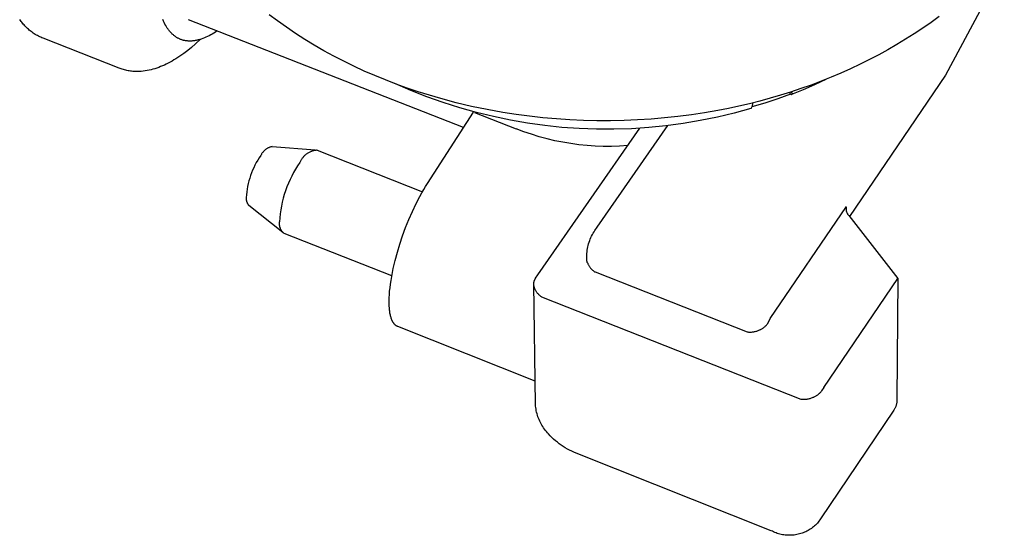
# Model space of a CAD drawing. Units: millimetres. Extents: x -497 to 592, y -395 to 387.
# Drawn here: x -360 to -290, y -395 to -358 of the extents above; entities that cross this region are included whole.
import ezdxf

# ---------------------------------------------------------------- set-up
doc = ezdxf.new("R2010")
doc.units = ezdxf.units.MM
doc.header["$MEASUREMENT"] = 0
doc.layers.add('Default', color=7, linetype='Continuous', true_color=0x000000)
doc.layers.add('Make2D$visible$lines', color=7, linetype='Continuous', true_color=0x000000)

msp = doc.modelspace()

# ---------------------------------------------------------------- linework, layer by layer
at = {"layer": 'Default', "color": 7, "true_color": 0xffffff}
for p, q in [((-318.801, -375.956), (-308.033, -380.201)), ((-304.205, -384.991), (-322.563, -377.739))]:
    msp.add_line(p, q, dxfattribs=at)
at = {"layer": 'Make2D$visible$lines', "color": 7, "true_color": 0xffffff}
for p, q in [((-289.822, -354.211), (-293.982, -362.004)), ((-359.488, -358.126), (-359.538, -358.058)), ((-359.438, -358.193), (-359.488, -358.126)), ((-359.387, -358.258), (-359.438, -358.193)), ((-359.334, -358.322), (-359.387, -358.258)), ((-359.28, -358.386), (-359.334, -358.322)), ((-349.352, -358.178), (-349.399, -358.07)), ((-349.303, -358.283), (-349.352, -358.178)), ((-349.252, -358.385), (-349.303, -358.283)), ((-328.104, -365.721), (-347.593, -358.072)), ((-341.289, -358.157), (-341.867, -357.725)), ((-340.657, -358.607), (-341.289, -358.157)), ((-295.001, -358.262), (-295.591, -358.674)), ((-294.423, -357.839), (-295.001, -358.262)), ((-359.225, -358.448), (-359.28, -358.386)), ((-359.169, -358.508), (-359.225, -358.448)), ((-359.112, -358.568), (-359.169, -358.508)), ((-359.053, -358.626), (-359.112, -358.568)), ((-358.989, -358.687), (-359.053, -358.626)), ((-358.923, -358.747), (-358.989, -358.687)), ((-358.856, -358.805), (-358.923, -358.747)), ((-358.788, -358.861), (-358.856, -358.805)), ((-358.719, -358.915), (-358.788, -358.861)), ((-358.649, -358.968), (-358.719, -358.915)), ((-358.577, -359.019), (-358.649, -358.968)), ((-358.505, -359.068), (-358.577, -359.019)), ((-349.199, -358.483), (-349.252, -358.385)), ((-349.143, -358.577), (-349.199, -358.483)), ((-349.115, -358.623), (-349.143, -358.577)), ((-349.086, -358.668), (-349.115, -358.623)), ((-349.056, -358.711), (-349.086, -358.668)), ((-349.026, -358.754), (-349.056, -358.711)), ((-348.995, -358.796), (-349.026, -358.754)), ((-348.964, -358.837), (-348.995, -358.796)), ((-348.932, -358.877), (-348.964, -358.837)), ((-348.9, -358.915), (-348.932, -358.877)), ((-348.867, -358.953), (-348.9, -358.915)), ((-348.834, -358.99), (-348.867, -358.953)), ((-348.8, -359.026), (-348.834, -358.99)), ((-348.766, -359.061), (-348.8, -359.026)), ((-345.783, -359.022), (-345.899, -359.091)), ((-345.667, -358.95), (-345.783, -359.022)), ((-345.551, -358.874), (-345.667, -358.95)), ((-340.012, -359.043), (-340.657, -358.607)), ((-295.591, -358.674), (-296.193, -359.075)), ((-358.431, -359.115), (-358.505, -359.068)), ((-358.355, -359.161), (-358.431, -359.115)), ((-358.279, -359.204), (-358.355, -359.161)), ((-358.202, -359.246), (-358.279, -359.204)), ((-358.123, -359.285), (-358.202, -359.246)), ((-358.043, -359.323), (-358.123, -359.285)), ((-357.962, -359.358), (-358.043, -359.323)), ((-357.88, -359.392), (-357.962, -359.358)), ((-352.506, -361.509), (-357.88, -359.392)), ((-348.731, -359.094), (-348.766, -359.061)), ((-348.695, -359.127), (-348.731, -359.094)), ((-348.659, -359.158), (-348.695, -359.127)), ((-348.623, -359.189), (-348.659, -359.158)), ((-348.586, -359.218), (-348.623, -359.189)), ((-348.548, -359.247), (-348.586, -359.218)), ((-348.51, -359.274), (-348.548, -359.247)), ((-348.472, -359.3), (-348.51, -359.274)), ((-348.433, -359.325), (-348.472, -359.3)), ((-348.393, -359.349), (-348.433, -359.325)), ((-348.353, -359.372), (-348.393, -359.349)), ((-348.313, -359.394), (-348.353, -359.372)), ((-348.272, -359.414), (-348.313, -359.394)), ((-348.231, -359.434), (-348.272, -359.414)), ((-348.189, -359.452), (-348.231, -359.434)), ((-348.146, -359.469), (-348.189, -359.452)), ((-348.104, -359.485), (-348.146, -359.469)), ((-348.06, -359.5), (-348.104, -359.485)), ((-348.016, -359.514), (-348.06, -359.5)), ((-347.972, -359.527), (-348.016, -359.514)), ((-347.928, -359.538), (-347.972, -359.527)), ((-347.882, -359.548), (-347.928, -359.538)), ((-347.837, -359.558), (-347.882, -359.548)), ((-347.791, -359.566), (-347.837, -359.558)), ((-347.745, -359.572), (-347.791, -359.566)), ((-347.698, -359.578), (-347.745, -359.572)), ((-347.651, -359.583), (-347.698, -359.578)), ((-347.603, -359.586), (-347.651, -359.583)), ((-347.555, -359.588), (-347.603, -359.586)), ((-347.506, -359.589), (-347.555, -359.588)), ((-347.457, -359.589), (-347.506, -359.589)), ((-347.408, -359.588), (-347.457, -359.589)), ((-347.359, -359.586), (-347.408, -359.588)), ((-347.309, -359.582), (-347.359, -359.586)), ((-347.258, -359.577), (-347.309, -359.582)), ((-347.208, -359.571), (-347.258, -359.577)), ((-347.156, -359.564), (-347.208, -359.571)), ((-347.105, -359.556), (-347.156, -359.564)), ((-347.053, -359.547), (-347.105, -359.556)), ((-346.725, -359.463), (-347.089, -359.796)), ((-347.001, -359.536), (-347.053, -359.547)), ((-346.949, -359.524), (-347.001, -359.536)), ((-346.896, -359.512), (-346.949, -359.524)), ((-346.843, -359.498), (-346.896, -359.512)), ((-346.789, -359.483), (-346.843, -359.498)), ((-346.736, -359.466), (-346.789, -359.483)), ((-346.682, -359.449), (-346.736, -359.466)), ((-346.573, -359.411), (-346.682, -359.449)), ((-346.463, -359.368), (-346.573, -359.411)), ((-346.352, -359.321), (-346.463, -359.368)), ((-346.24, -359.27), (-346.352, -359.321)), ((-346.127, -359.215), (-346.24, -359.27)), ((-346.013, -359.155), (-346.127, -359.215)), ((-345.899, -359.091), (-346.013, -359.155)), ((-339.353, -359.466), (-340.012, -359.043)), ((-338.681, -359.876), (-339.353, -359.466)), ((-296.807, -359.465), (-297.432, -359.842)), ((-296.193, -359.075), (-296.807, -359.465)), ((-347.642, -360.256), (-347.918, -360.466)), ((-347.365, -360.033), (-347.642, -360.256)), ((-347.089, -359.796), (-347.365, -360.033)), ((-337.996, -360.271), (-338.681, -359.876)), ((-337.298, -360.652), (-337.996, -360.271)), ((-298.067, -360.209), (-298.713, -360.563)), ((-297.432, -359.842), (-298.067, -360.209)), ((-348.891, -361.086), (-349.031, -361.159)), ((-348.752, -361.008), (-348.891, -361.086)), ((-348.612, -360.927), (-348.752, -361.008)), ((-348.473, -360.842), (-348.612, -360.927)), ((-348.334, -360.754), (-348.473, -360.842)), ((-348.195, -360.661), (-348.334, -360.754)), ((-348.057, -360.565), (-348.195, -360.661)), ((-347.918, -360.466), (-348.057, -360.565)), ((-336.589, -361.02), (-337.298, -360.652)), ((-335.868, -361.373), (-336.589, -361.02)), ((-299.37, -360.906), (-300.036, -361.236)), ((-298.713, -360.563), (-299.37, -360.906)), ((-352.428, -361.538), (-352.506, -361.509)), ((-352.35, -361.566), (-352.428, -361.538)), ((-352.271, -361.591), (-352.35, -361.566)), ((-352.191, -361.615), (-352.271, -361.591)), ((-352.11, -361.637), (-352.191, -361.615)), ((-352.029, -361.656), (-352.11, -361.637)), ((-351.948, -361.674), (-352.029, -361.656)), ((-351.866, -361.69), (-351.948, -361.674)), ((-351.783, -361.704), (-351.866, -361.69)), ((-351.701, -361.716), (-351.783, -361.704)), ((-351.618, -361.726), (-351.701, -361.716)), ((-351.535, -361.734), (-351.618, -361.726)), ((-351.452, -361.74), (-351.535, -361.734)), ((-351.369, -361.744), (-351.452, -361.74)), ((-351.286, -361.746), (-351.369, -361.744)), ((-351.203, -361.746), (-351.286, -361.746)), ((-351.134, -361.745), (-351.203, -361.746)), ((-351.065, -361.742), (-351.134, -361.745)), ((-350.996, -361.739), (-351.065, -361.742)), ((-350.927, -361.734), (-350.996, -361.739)), ((-350.789, -361.72), (-350.927, -361.734)), ((-350.651, -361.702), (-350.789, -361.72)), ((-350.514, -361.679), (-350.651, -361.702)), ((-350.377, -361.652), (-350.514, -361.679)), ((-350.24, -361.621), (-350.377, -361.652)), ((-350.103, -361.585), (-350.24, -361.621)), ((-349.967, -361.545), (-350.103, -361.585)), ((-349.831, -361.501), (-349.967, -361.545)), ((-349.696, -361.453), (-349.831, -361.501)), ((-349.562, -361.401), (-349.696, -361.453)), ((-349.428, -361.346), (-349.562, -361.401)), ((-349.295, -361.287), (-349.428, -361.346)), ((-349.162, -361.225), (-349.295, -361.287)), ((-349.031, -361.159), (-349.162, -361.225)), ((-335.136, -361.711), (-335.868, -361.373)), ((-334.393, -362.035), (-335.136, -361.711)), ((-300.713, -361.555), (-301.398, -361.861)), ((-300.036, -361.236), (-300.713, -361.555)), ((-333.64, -362.345), (-334.393, -362.035)), ((-332.876, -362.639), (-333.64, -362.345)), ((-302.797, -362.436), (-303.509, -362.704)), ((-302.468, -362.306), (-303.261, -362.687)), ((-302.093, -362.154), (-302.797, -362.436)), ((-301.398, -361.861), (-302.093, -362.154)), ((-293.982, -362.004), (-300.788, -372.019)), ((-331.854, -363.088), (-332.982, -362.599)), ((-332.102, -362.919), (-332.876, -362.639)), ((-331.319, -363.183), (-332.102, -362.919)), ((-330.709, -363.538), (-331.854, -363.088)), ((-330.527, -363.432), (-331.319, -363.183)), ((-304.95, -363.2), (-305.675, -363.426)), ((-304.98, -363.328), (-304.994, -363.214)), ((-304.23, -362.96), (-304.95, -363.2)), ((-304.065, -363.046), (-304.879, -363.382)), ((-304.866, -363.267), (-304.875, -363.176)), ((-303.509, -362.704), (-304.23, -362.96)), ((-303.261, -362.687), (-304.065, -363.046)), ((-329.55, -363.95), (-330.709, -363.538)), ((-329.726, -363.666), (-330.527, -363.432)), ((-328.636, -363.956), (-329.726, -363.666)), ((-307.137, -363.84), (-307.873, -364.026)), ((-306.404, -363.64), (-307.137, -363.84)), ((-305.865, -363.675), (-306.772, -363.981)), ((-305.675, -363.426), (-306.404, -363.64)), ((-304.967, -363.342), (-305.865, -363.675)), ((-304.979, -363.33), (-304.98, -363.328)), ((-304.979, -363.332), (-304.979, -363.33)), ((-304.978, -363.335), (-304.979, -363.332)), ((-304.978, -363.337), (-304.978, -363.335)), ((-304.977, -363.339), (-304.978, -363.337)), ((-304.976, -363.342), (-304.977, -363.339)), ((-304.976, -363.344), (-304.976, -363.342)), ((-304.975, -363.346), (-304.976, -363.344)), ((-304.974, -363.348), (-304.975, -363.346)), ((-304.973, -363.351), (-304.974, -363.348)), ((-304.972, -363.353), (-304.973, -363.351)), ((-304.97, -363.355), (-304.972, -363.353)), ((-304.969, -363.357), (-304.97, -363.355)), ((-304.968, -363.359), (-304.969, -363.357)), ((-304.966, -363.361), (-304.968, -363.359)), ((-304.965, -363.363), (-304.966, -363.361)), ((-304.963, -363.365), (-304.965, -363.363)), ((-304.962, -363.366), (-304.963, -363.365)), ((-304.96, -363.368), (-304.962, -363.366)), ((-304.958, -363.37), (-304.96, -363.368)), ((-304.957, -363.371), (-304.958, -363.37)), ((-304.955, -363.373), (-304.957, -363.371)), ((-304.953, -363.375), (-304.955, -363.373)), ((-304.951, -363.376), (-304.953, -363.375)), ((-304.949, -363.377), (-304.951, -363.376)), ((-304.947, -363.379), (-304.949, -363.377)), ((-304.945, -363.38), (-304.947, -363.379)), ((-304.943, -363.381), (-304.945, -363.38)), ((-304.941, -363.382), (-304.943, -363.381)), ((-304.938, -363.383), (-304.941, -363.382)), ((-304.936, -363.384), (-304.938, -363.383)), ((-304.934, -363.385), (-304.936, -363.384)), ((-304.932, -363.386), (-304.934, -363.385)), ((-304.929, -363.386), (-304.932, -363.386)), ((-304.927, -363.387), (-304.929, -363.386)), ((-304.925, -363.387), (-304.927, -363.387)), ((-304.922, -363.388), (-304.925, -363.387)), ((-304.92, -363.388), (-304.922, -363.388)), ((-304.918, -363.388), (-304.92, -363.388)), ((-304.915, -363.389), (-304.918, -363.388)), ((-304.913, -363.389), (-304.915, -363.389)), ((-304.91, -363.389), (-304.913, -363.389)), ((-304.908, -363.389), (-304.91, -363.389)), ((-304.906, -363.389), (-304.908, -363.389)), ((-304.903, -363.388), (-304.906, -363.389)), ((-304.901, -363.388), (-304.903, -363.388)), ((-304.898, -363.388), (-304.901, -363.388)), ((-304.896, -363.387), (-304.898, -363.388)), ((-304.894, -363.387), (-304.896, -363.387)), ((-304.891, -363.386), (-304.894, -363.387)), ((-304.889, -363.385), (-304.891, -363.386)), ((-304.887, -363.385), (-304.889, -363.385)), ((-304.885, -363.384), (-304.887, -363.385)), ((-304.882, -363.383), (-304.885, -363.384)), ((-304.88, -363.382), (-304.882, -363.383)), ((-304.878, -363.381), (-304.88, -363.382)), ((-304.876, -363.379), (-304.878, -363.381)), ((-304.874, -363.378), (-304.876, -363.379)), ((-304.872, -363.377), (-304.874, -363.378)), ((-304.87, -363.375), (-304.872, -363.377)), ((-304.868, -363.374), (-304.87, -363.375)), ((-304.866, -363.372), (-304.868, -363.374)), ((-304.866, -363.267), (-304.864, -363.268)), ((-304.864, -363.371), (-304.866, -363.372)), ((-304.864, -363.268), (-304.863, -363.27)), ((-304.863, -363.369), (-304.864, -363.371)), ((-304.863, -363.27), (-304.861, -363.272)), ((-304.861, -363.368), (-304.863, -363.369)), ((-304.861, -363.272), (-304.859, -363.273)), ((-304.859, -363.366), (-304.861, -363.368)), ((-304.859, -363.273), (-304.858, -363.275)), ((-304.858, -363.364), (-304.859, -363.366)), ((-304.858, -363.275), (-304.856, -363.277)), ((-304.856, -363.362), (-304.858, -363.364)), ((-304.856, -363.277), (-304.855, -363.279)), ((-304.855, -363.36), (-304.856, -363.362)), ((-304.855, -363.279), (-304.853, -363.281)), ((-304.853, -363.358), (-304.855, -363.36)), ((-304.853, -363.281), (-304.852, -363.283)), ((-304.852, -363.356), (-304.853, -363.358)), ((-304.852, -363.283), (-304.851, -363.285)), ((-304.851, -363.354), (-304.852, -363.356)), ((-304.851, -363.285), (-304.85, -363.287)), ((-304.85, -363.352), (-304.851, -363.354)), ((-304.85, -363.287), (-304.849, -363.289)), ((-304.849, -363.35), (-304.85, -363.352)), ((-304.849, -363.289), (-304.848, -363.291)), ((-304.848, -363.348), (-304.849, -363.35)), ((-304.848, -363.291), (-304.847, -363.294)), ((-304.847, -363.345), (-304.848, -363.348)), ((-304.847, -363.294), (-304.846, -363.296)), ((-304.846, -363.343), (-304.847, -363.345)), ((-304.846, -363.296), (-304.845, -363.298)), ((-304.845, -363.341), (-304.846, -363.343)), ((-304.845, -363.298), (-304.844, -363.301)), ((-304.844, -363.339), (-304.845, -363.341)), ((-304.844, -363.301), (-304.844, -363.303)), ((-304.844, -363.303), (-304.843, -363.305)), ((-304.843, -363.334), (-304.844, -363.336)), ((-304.844, -363.336), (-304.844, -363.339)), ((-304.843, -363.305), (-304.843, -363.308)), ((-304.843, -363.308), (-304.842, -363.31)), ((-304.842, -363.329), (-304.843, -363.332)), ((-304.843, -363.332), (-304.843, -363.334)), ((-304.842, -363.31), (-304.842, -363.312)), ((-304.842, -363.312), (-304.842, -363.315)), ((-304.842, -363.315), (-304.842, -363.317)), ((-304.842, -363.317), (-304.842, -363.32)), ((-304.842, -363.32), (-304.842, -363.322)), ((-304.842, -363.322), (-304.842, -363.324)), ((-304.842, -363.324), (-304.842, -363.327)), ((-304.842, -363.327), (-304.842, -363.329)), ((-328.378, -364.321), (-329.55, -363.95)), ((-327.538, -364.216), (-328.636, -363.956)), ((-327.194, -364.653), (-328.378, -364.321)), ((-326.433, -364.447), (-327.538, -364.216)), ((-325.323, -364.647), (-326.433, -364.447)), ((-310.101, -364.503), (-311.039, -364.667)), ((-309.356, -364.358), (-310.101, -364.503)), ((-308.613, -364.199), (-309.356, -364.358)), ((-307.76, -364.374), (-308.945, -364.7)), ((-307.873, -364.026), (-308.613, -364.199)), ((-307.757, -364.373), (-307.683, -364.236)), ((-306.772, -363.981), (-307.687, -364.261)), ((-307.645, -363.969), (-307.683, -364.236)), ((-330.659, -369.679), (-327.401, -364.633)), ((-327.336, -364.65), (-324.388, -365.806)), ((-326, -364.945), (-327.194, -364.653)), ((-324.796, -365.196), (-326, -364.945)), ((-324.382, -364.793), (-325.323, -364.647)), ((-323.584, -365.406), (-324.796, -365.196)), ((-323.436, -364.919), (-324.382, -364.793)), ((-322.487, -365.024), (-323.436, -364.919)), ((-321.534, -365.109), (-322.487, -365.024)), ((-320.579, -365.173), (-321.534, -365.109)), ((-319.622, -365.216), (-320.579, -365.173)), ((-318.664, -365.239), (-319.622, -365.216)), ((-317.705, -365.24), (-318.664, -365.239)), ((-316.747, -365.221), (-317.705, -365.24)), ((-315.789, -365.18), (-316.747, -365.221)), ((-314.833, -365.119), (-315.789, -365.18)), ((-313.88, -365.037), (-314.833, -365.119)), ((-312.929, -364.934), (-313.88, -365.037)), ((-311.982, -364.811), (-312.929, -364.934)), ((-311.347, -365.23), (-312.559, -365.434)), ((-311.039, -364.667), (-311.982, -364.811)), ((-310.141, -364.985), (-311.347, -365.23)), ((-308.945, -364.7), (-310.141, -364.985)), ((-323.85, -366.011), (-324.388, -365.806)), ((-322.366, -365.575), (-323.584, -365.406)), ((-322.844, -376.147), (-315.623, -365.758)), ((-321.143, -365.703), (-322.366, -365.575)), ((-319.917, -365.789), (-321.143, -365.703)), ((-318.688, -365.834), (-319.917, -365.789)), ((-317.458, -365.837), (-318.688, -365.834)), ((-318.641, -372.769), (-313.651, -365.576)), ((-316.229, -365.799), (-317.458, -365.837)), ((-315.002, -365.719), (-316.229, -365.799)), ((-313.778, -365.597), (-315.002, -365.719)), ((-312.559, -365.434), (-313.778, -365.597)), ((-323.305, -366.198), (-323.85, -366.011)), ((-322.755, -366.367), (-323.305, -366.198)), ((-322.199, -366.517), (-322.755, -366.367)), ((-321.639, -366.65), (-322.199, -366.517)), ((-321.075, -366.764), (-321.639, -366.65)), ((-342.249, -367.39), (-342.278, -367.42)), ((-342.219, -367.36), (-342.249, -367.39)), ((-342.188, -367.332), (-342.219, -367.36)), ((-342.156, -367.305), (-342.188, -367.332)), ((-342.123, -367.279), (-342.156, -367.305)), ((-342.089, -367.254), (-342.123, -367.279)), ((-342.054, -367.231), (-342.089, -367.254)), ((-342.019, -367.208), (-342.054, -367.231)), ((-341.983, -367.187), (-342.019, -367.208)), ((-341.946, -367.167), (-341.983, -367.187)), ((-341.908, -367.149), (-341.946, -367.167)), ((-341.87, -367.131), (-341.908, -367.149)), ((-341.831, -367.115), (-341.87, -367.131)), ((-341.792, -367.101), (-341.831, -367.115)), ((-341.752, -367.088), (-341.792, -367.101)), ((-341.712, -367.076), (-341.752, -367.088)), ((-341.672, -367.065), (-341.712, -367.076)), ((-341.672, -367.065), (-338.62, -367.301)), ((-338.82, -367.388), (-338.867, -367.404)), ((-338.773, -367.375), (-338.82, -367.388)), ((-338.725, -367.362), (-338.773, -367.375)), ((-338.677, -367.352), (-338.725, -367.362)), ((-338.629, -367.343), (-338.677, -367.352)), ((-338.58, -367.336), (-338.629, -367.343)), ((-338.532, -367.33), (-338.58, -367.336)), ((-338.483, -367.327), (-338.532, -367.33)), ((-338.483, -367.327), (-331.017, -370.268)), ((-320.507, -366.86), (-321.075, -366.764)), ((-319.937, -366.937), (-320.507, -366.86)), ((-319.364, -366.995), (-319.937, -366.937)), ((-318.789, -367.034), (-319.364, -366.995)), ((-318.214, -367.054), (-318.789, -367.034)), ((-317.638, -367.056), (-318.214, -367.054)), ((-317.063, -367.039), (-317.638, -367.056)), ((-316.488, -367.002), (-317.063, -367.039)), ((-342.685, -368.031), (-342.784, -368.205)), ((-342.579, -367.861), (-342.685, -368.031)), ((-342.468, -367.694), (-342.579, -367.861)), ((-342.449, -367.657), (-342.468, -367.694)), ((-342.428, -367.621), (-342.449, -367.657)), ((-342.406, -367.585), (-342.428, -367.621)), ((-342.383, -367.55), (-342.406, -367.585)), ((-342.358, -367.516), (-342.383, -367.55)), ((-342.332, -367.483), (-342.358, -367.516)), ((-342.306, -367.451), (-342.332, -367.483)), ((-342.278, -367.42), (-342.306, -367.451)), ((-339.636, -368.057), (-339.659, -368.1)), ((-339.611, -368.014), (-339.636, -368.057)), ((-339.586, -367.972), (-339.611, -368.014)), ((-339.558, -367.932), (-339.586, -367.972)), ((-339.53, -367.892), (-339.558, -367.932)), ((-339.5, -367.853), (-339.53, -367.892)), ((-339.468, -367.815), (-339.5, -367.853)), ((-339.436, -367.778), (-339.468, -367.815)), ((-339.402, -367.743), (-339.436, -367.778)), ((-339.367, -367.708), (-339.402, -367.743)), ((-339.33, -367.675), (-339.367, -367.708)), ((-339.293, -367.644), (-339.33, -367.675)), ((-339.254, -367.613), (-339.293, -367.644)), ((-339.215, -367.584), (-339.254, -367.613)), ((-339.174, -367.556), (-339.215, -367.584)), ((-339.133, -367.53), (-339.174, -367.556)), ((-339.09, -367.505), (-339.133, -367.53)), ((-339.047, -367.482), (-339.09, -367.505)), ((-339.003, -367.46), (-339.047, -367.482)), ((-338.958, -367.44), (-339.003, -367.46)), ((-338.913, -367.421), (-338.958, -367.44)), ((-338.867, -367.404), (-338.913, -367.421)), ((-343.046, -368.745), (-343.121, -368.93)), ((-342.965, -368.562), (-343.046, -368.745)), ((-342.877, -368.382), (-342.965, -368.562)), ((-342.784, -368.205), (-342.877, -368.382)), ((-340.004, -368.664), (-340.143, -368.909)), ((-339.856, -368.424), (-340.004, -368.664)), ((-339.7, -368.19), (-339.856, -368.424)), ((-339.68, -368.145), (-339.7, -368.19)), ((-339.659, -368.1), (-339.68, -368.145)), ((-343.251, -369.308), (-343.306, -369.501)), ((-343.189, -369.118), (-343.251, -369.308)), ((-343.121, -368.93), (-343.189, -369.118)), ((-340.397, -369.411), (-340.511, -369.669)), ((-340.275, -369.158), (-340.397, -369.411)), ((-340.143, -368.909), (-340.275, -369.158)), ((-343.433, -370.087), (-343.461, -370.285)), ((-343.397, -369.89), (-343.433, -370.087)), ((-343.355, -369.695), (-343.397, -369.89)), ((-343.306, -369.501), (-343.355, -369.695)), ((-340.617, -369.93), (-340.713, -370.195)), ((-340.511, -369.669), (-340.617, -369.93)), ((-331.064, -370.352), (-330.929, -370.117)), ((-330.929, -370.117), (-330.794, -369.892)), ((-330.794, -369.892), (-330.659, -369.679)), ((-343.5, -370.71), (-343.501, -370.735)), ((-343.501, -370.735), (-343.501, -370.761)), ((-343.501, -370.761), (-343.5, -370.787)), ((-343.498, -370.684), (-343.5, -370.71)), ((-343.5, -370.787), (-343.498, -370.813)), ((-343.483, -370.484), (-343.498, -370.684)), ((-343.498, -370.813), (-343.495, -370.839)), ((-343.495, -370.839), (-343.492, -370.864)), ((-343.492, -370.864), (-343.487, -370.89)), ((-343.461, -370.285), (-343.483, -370.484)), ((-340.878, -370.733), (-340.947, -371.006)), ((-340.8, -370.463), (-340.878, -370.733)), ((-340.713, -370.195), (-340.8, -370.463)), ((-331.467, -371.113), (-331.199, -370.597)), ((-331.199, -370.597), (-331.064, -370.352)), ((-343.487, -370.89), (-343.482, -370.915)), ((-343.482, -370.915), (-343.475, -370.94)), ((-343.475, -370.94), (-343.468, -370.965)), ((-343.468, -370.965), (-343.46, -370.989)), ((-343.46, -370.989), (-343.451, -371.014)), ((-343.451, -371.014), (-343.442, -371.037)), ((-343.442, -371.037), (-343.431, -371.061)), ((-343.431, -371.061), (-343.42, -371.084)), ((-343.42, -371.084), (-343.408, -371.107)), ((-343.408, -371.107), (-343.395, -371.129)), ((-343.395, -371.129), (-343.381, -371.151)), ((-343.381, -371.151), (-343.366, -371.173)), ((-343.366, -371.173), (-343.351, -371.194)), ((-343.351, -371.194), (-343.335, -371.214)), ((-343.335, -371.214), (-343.319, -371.234)), ((-340.916, -373.157), (-343.319, -371.234)), ((-341.057, -371.559), (-341.097, -371.838)), ((-341.007, -371.282), (-341.057, -371.559)), ((-340.947, -371.006), (-341.007, -371.282)), ((-331.726, -371.66), (-331.467, -371.113)), ((-306.409, -379.248), (-300.99, -371.309)), ((-300.993, -371.665), (-301.002, -371.329)), ((-341.129, -372.118), (-341.15, -372.398)), ((-341.097, -371.838), (-341.129, -372.118)), ((-332.209, -372.81), (-331.975, -372.229)), ((-331.975, -372.229), (-331.726, -371.66)), ((-300.982, -371.696), (-300.993, -371.665)), ((-300.97, -371.727), (-300.982, -371.696)), ((-300.957, -371.757), (-300.97, -371.727)), ((-300.943, -371.786), (-300.957, -371.757)), ((-300.928, -371.815), (-300.943, -371.786)), ((-300.912, -371.844), (-300.928, -371.815)), ((-300.895, -371.872), (-300.912, -371.844)), ((-300.878, -371.9), (-300.895, -371.872)), ((-300.859, -371.927), (-300.878, -371.9)), ((-300.839, -371.953), (-300.859, -371.927)), ((-300.839, -371.953), (-297.365, -376.428)), ((-341.159, -372.486), (-341.16, -372.515)), ((-341.16, -372.515), (-341.16, -372.544)), ((-341.16, -372.544), (-341.159, -372.573)), ((-341.157, -372.457), (-341.159, -372.486)), ((-341.159, -372.573), (-341.157, -372.603)), ((-341.154, -372.427), (-341.157, -372.457)), ((-341.157, -372.603), (-341.154, -372.632)), ((-341.15, -372.398), (-341.154, -372.427)), ((-341.154, -372.632), (-341.15, -372.661)), ((-341.15, -372.661), (-341.145, -372.69)), ((-341.145, -372.69), (-341.14, -372.718)), ((-341.14, -372.718), (-341.133, -372.747)), ((-341.133, -372.747), (-341.125, -372.775)), ((-341.125, -372.775), (-341.116, -372.803)), ((-341.116, -372.803), (-341.106, -372.83)), ((-341.106, -372.83), (-341.096, -372.858)), ((-341.096, -372.858), (-341.084, -372.884)), ((-341.084, -372.884), (-341.072, -372.911)), ((-341.072, -372.911), (-341.058, -372.937)), ((-341.058, -372.937), (-341.044, -372.963)), ((-341.044, -372.963), (-341.029, -372.988)), ((-332.424, -373.397), (-332.209, -372.81)), ((-318.808, -373.01), (-318.641, -372.769)), ((-341.029, -372.988), (-341.013, -373.012)), ((-341.013, -373.012), (-340.996, -373.036)), ((-340.996, -373.036), (-340.978, -373.059)), ((-340.978, -373.059), (-340.96, -373.082)), ((-340.96, -373.082), (-340.941, -373.104)), ((-340.941, -373.104), (-340.921, -373.126)), ((-340.921, -373.126), (-340.9, -373.147)), ((-340.9, -373.147), (-340.879, -373.167)), ((-340.879, -373.167), (-340.857, -373.186)), ((-340.857, -373.186), (-340.835, -373.204)), ((-340.835, -373.204), (-340.811, -373.222)), ((-333.192, -376.238), (-340.811, -373.222)), ((-332.619, -373.979), (-332.424, -373.397)), ((-319.18, -373.734), (-319.138, -373.625)), ((-319.138, -373.625), (-319.092, -373.518)), ((-319.092, -373.518), (-319.042, -373.412)), ((-319.042, -373.412), (-318.989, -373.309)), ((-318.989, -373.309), (-318.932, -373.207)), ((-318.932, -373.207), (-318.872, -373.107)), ((-318.872, -373.107), (-318.808, -373.01)), ((-332.795, -374.561), (-332.619, -373.979)), ((-319.353, -374.41), (-319.334, -374.295)), ((-319.334, -374.295), (-319.311, -374.181)), ((-319.311, -374.181), (-319.284, -374.068)), ((-319.284, -374.068), (-319.253, -373.955)), ((-319.253, -373.955), (-319.218, -373.844)), ((-319.218, -373.844), (-319.18, -373.734)), ((-332.953, -375.144), (-332.795, -374.561)), ((-319.388, -374.875), (-319.386, -374.758)), ((-319.387, -374.992), (-319.388, -374.875)), ((-319.387, -375.029), (-319.387, -374.992)), ((-319.385, -375.06), (-319.387, -375.029)), ((-319.386, -374.758), (-319.379, -374.642)), ((-319.383, -375.091), (-319.385, -375.06)), ((-319.379, -374.642), (-319.368, -374.526)), ((-319.368, -374.526), (-319.353, -374.41)), ((-333.147, -376.002), (-333.088, -375.719)), ((-333.088, -375.719), (-332.953, -375.144)), ((-319.38, -375.121), (-319.383, -375.091)), ((-319.375, -375.152), (-319.38, -375.121)), ((-319.37, -375.182), (-319.375, -375.152)), ((-319.363, -375.212), (-319.37, -375.182)), ((-319.356, -375.242), (-319.363, -375.212)), ((-319.347, -375.272), (-319.356, -375.242)), ((-319.338, -375.301), (-319.347, -375.272)), ((-319.338, -375.301), (-319.322, -375.341)), ((-319.322, -375.341), (-319.305, -375.381)), ((-319.305, -375.381), (-319.287, -375.42)), ((-319.287, -375.42), (-319.267, -375.458)), ((-319.267, -375.458), (-319.247, -375.496)), ((-319.247, -375.496), (-319.225, -375.533)), ((-319.225, -375.533), (-319.201, -375.57)), ((-319.201, -375.57), (-319.177, -375.605)), ((-319.177, -375.605), (-319.151, -375.64)), ((-319.151, -375.64), (-319.125, -375.674)), ((-319.125, -375.674), (-319.097, -375.707)), ((-319.097, -375.707), (-319.068, -375.739)), ((-319.068, -375.739), (-319.038, -375.77)), ((-333.246, -376.551), (-333.2, -376.28)), ((-333.2, -376.28), (-333.147, -376.002)), ((-323.062, -376.477), (-323.05, -376.454)), ((-323.05, -376.454), (-323.038, -376.431)), ((-323.038, -376.431), (-323.025, -376.409)), ((-323.025, -376.409), (-323.011, -376.387)), ((-323.011, -376.387), (-322.844, -376.147)), ((-319.038, -375.77), (-319.007, -375.8)), ((-319.007, -375.8), (-318.975, -375.828)), ((-318.975, -375.828), (-318.942, -375.856)), ((-318.942, -375.856), (-318.908, -375.883)), ((-318.908, -375.883), (-318.873, -375.909)), ((-318.873, -375.909), (-318.838, -375.933)), ((-318.838, -375.933), (-318.801, -375.956)), ((-302.592, -384.14), (-297.365, -376.428)), ((-297.365, -376.428), (-297.424, -385.001)), ((-333.344, -377.32), (-333.318, -377.072)), ((-333.318, -377.072), (-333.286, -376.816)), ((-333.286, -376.816), (-333.246, -376.551)), ((-323.137, -376.802), (-323.136, -376.776)), ((-323.136, -376.828), (-323.137, -376.802)), ((-323.136, -376.776), (-323.134, -376.75)), ((-323.135, -376.854), (-323.136, -376.828)), ((-323.133, -376.88), (-323.135, -376.854)), ((-323.134, -376.75), (-323.132, -376.725)), ((-323.019, -385.348), (-323.134, -376.806)), ((-323.13, -376.905), (-323.133, -376.88)), ((-323.132, -376.725), (-323.129, -376.699)), ((-323.127, -376.931), (-323.13, -376.905)), ((-323.129, -376.699), (-323.125, -376.673)), ((-323.122, -376.957), (-323.127, -376.931)), ((-323.125, -376.673), (-323.12, -376.648)), ((-323.117, -376.982), (-323.122, -376.957)), ((-323.12, -376.648), (-323.114, -376.623)), ((-323.11, -377.007), (-323.117, -376.982)), ((-323.114, -376.623), (-323.107, -376.598)), ((-323.103, -377.032), (-323.11, -377.007)), ((-323.107, -376.598), (-323.1, -376.573)), ((-323.095, -377.056), (-323.103, -377.032)), ((-323.1, -376.573), (-323.091, -376.549)), ((-323.087, -377.081), (-323.095, -377.056)), ((-323.091, -376.549), (-323.082, -376.524)), ((-323.071, -377.123), (-323.087, -377.081)), ((-323.082, -376.524), (-323.072, -376.501)), ((-323.072, -376.501), (-323.062, -376.477)), ((-323.053, -377.164), (-323.071, -377.123)), ((-333.381, -378.001), (-333.375, -377.785)), ((-333.375, -377.785), (-333.363, -377.557)), ((-333.363, -377.557), (-333.344, -377.32)), ((-323.034, -377.205), (-323.053, -377.164)), ((-323.014, -377.246), (-323.034, -377.205)), ((-322.992, -377.285), (-323.014, -377.246)), ((-322.969, -377.324), (-322.992, -377.285)), ((-322.945, -377.362), (-322.969, -377.324)), ((-322.92, -377.399), (-322.945, -377.362)), ((-322.893, -377.435), (-322.92, -377.399)), ((-322.865, -377.47), (-322.893, -377.435)), ((-322.835, -377.505), (-322.865, -377.47)), ((-322.805, -377.538), (-322.835, -377.505)), ((-322.773, -377.57), (-322.805, -377.538)), ((-322.741, -377.601), (-322.773, -377.57)), ((-322.707, -377.631), (-322.741, -377.601)), ((-322.672, -377.66), (-322.707, -377.631)), ((-322.637, -377.687), (-322.672, -377.66)), ((-322.6, -377.714), (-322.637, -377.687)), ((-322.563, -377.739), (-322.6, -377.714)), ((-333.38, -378.206), (-333.381, -378.001)), ((-333.374, -378.366), (-333.38, -378.206)), ((-333.364, -378.52), (-333.374, -378.366)), ((-333.349, -378.668), (-333.364, -378.52)), ((-333.34, -378.739), (-333.349, -378.668)), ((-333.33, -378.809), (-333.34, -378.739)), ((-333.319, -378.876), (-333.33, -378.809)), ((-333.307, -378.942), (-333.319, -378.876)), ((-333.293, -379.006), (-333.307, -378.942)), ((-333.278, -379.067), (-333.293, -379.006)), ((-333.263, -379.127), (-333.278, -379.067)), ((-333.246, -379.185), (-333.263, -379.127)), ((-333.228, -379.24), (-333.246, -379.185)), ((-333.209, -379.293), (-333.228, -379.24)), ((-306.572, -379.605), (-306.409, -379.248)), ((-333.188, -379.344), (-333.209, -379.293)), ((-333.178, -379.369), (-333.188, -379.344)), ((-333.167, -379.393), (-333.178, -379.369)), ((-333.156, -379.417), (-333.167, -379.393)), ((-333.145, -379.44), (-333.156, -379.417)), ((-333.133, -379.462), (-333.145, -379.44)), ((-333.121, -379.484), (-333.133, -379.462)), ((-333.109, -379.505), (-333.121, -379.484)), ((-333.097, -379.526), (-333.109, -379.505)), ((-333.084, -379.546), (-333.097, -379.526)), ((-333.071, -379.565), (-333.084, -379.546)), ((-333.058, -379.584), (-333.071, -379.565)), ((-333.045, -379.602), (-333.058, -379.584)), ((-333.031, -379.62), (-333.045, -379.602)), ((-333.017, -379.637), (-333.031, -379.62)), ((-333.003, -379.653), (-333.017, -379.637)), ((-332.989, -379.669), (-333.003, -379.653)), ((-332.974, -379.684), (-332.989, -379.669)), ((-332.959, -379.699), (-332.974, -379.684)), ((-332.944, -379.713), (-332.959, -379.699)), ((-332.929, -379.726), (-332.944, -379.713)), ((-332.913, -379.739), (-332.929, -379.726)), ((-332.898, -379.751), (-332.913, -379.739)), ((-332.882, -379.763), (-332.898, -379.751)), ((-332.865, -379.774), (-332.882, -379.763)), ((-332.849, -379.784), (-332.865, -379.774)), ((-332.832, -379.794), (-332.849, -379.784)), ((-332.816, -379.803), (-332.832, -379.794)), ((-332.799, -379.811), (-332.816, -379.803)), ((-332.781, -379.819), (-332.799, -379.811)), ((-332.764, -379.827), (-332.781, -379.819)), ((-323.041, -383.683), (-332.764, -379.826)), ((-306.95, -379.956), (-306.911, -379.931)), ((-306.911, -379.931), (-306.872, -379.903)), ((-306.872, -379.903), (-306.835, -379.875)), ((-306.835, -379.875), (-306.798, -379.845)), ((-306.798, -379.845), (-306.762, -379.814)), ((-306.762, -379.814), (-306.728, -379.782)), ((-306.728, -379.782), (-306.694, -379.749)), ((-306.694, -379.749), (-306.662, -379.714)), ((-306.662, -379.714), (-306.631, -379.679)), ((-306.631, -379.679), (-306.601, -379.642)), ((-306.601, -379.642), (-306.572, -379.605)), ((-308.033, -380.201), (-307.98, -380.207)), ((-307.98, -380.207), (-307.928, -380.211)), ((-307.928, -380.211), (-307.875, -380.213)), ((-307.875, -380.213), (-307.822, -380.214)), ((-307.822, -380.214), (-307.769, -380.212)), ((-307.769, -380.212), (-307.716, -380.209)), ((-307.716, -380.209), (-307.663, -380.204)), ((-307.663, -380.204), (-307.61, -380.198)), ((-307.61, -380.198), (-307.558, -380.189)), ((-307.558, -380.189), (-307.506, -380.179)), ((-307.506, -380.179), (-307.454, -380.167)), ((-307.454, -380.167), (-307.403, -380.154)), ((-307.403, -380.154), (-307.352, -380.139)), ((-307.352, -380.139), (-307.302, -380.122)), ((-307.302, -380.122), (-307.252, -380.103)), ((-307.252, -380.103), (-307.203, -380.083)), ((-307.203, -380.083), (-307.159, -380.066)), ((-307.159, -380.066), (-307.116, -380.047)), ((-307.116, -380.047), (-307.074, -380.026)), ((-307.074, -380.026), (-307.032, -380.004)), ((-307.032, -380.004), (-306.991, -379.981)), ((-306.991, -379.981), (-306.95, -379.956)), ((-303.298, -384.825), (-303.341, -384.844)), ((-303.256, -384.804), (-303.298, -384.825)), ((-303.214, -384.782), (-303.256, -384.804)), ((-303.173, -384.759), (-303.214, -384.782)), ((-303.133, -384.734), (-303.173, -384.759)), ((-303.094, -384.708), (-303.133, -384.734)), ((-303.056, -384.681), (-303.094, -384.708)), ((-303.018, -384.652), (-303.056, -384.681)), ((-302.982, -384.622), (-303.018, -384.652)), ((-302.946, -384.591), (-302.982, -384.622)), ((-302.912, -384.559), (-302.946, -384.591)), ((-302.878, -384.526), (-302.912, -384.559)), ((-302.846, -384.492), (-302.878, -384.526)), ((-302.815, -384.456), (-302.846, -384.492)), ((-302.785, -384.42), (-302.815, -384.456)), ((-302.757, -384.382), (-302.785, -384.42)), ((-302.592, -384.14), (-302.757, -384.382)), ((-323.01, -385.458), (-323.019, -385.348)), ((-322.997, -385.568), (-323.01, -385.458)), ((-304.149, -384.996), (-304.205, -384.991)), ((-304.093, -384.998), (-304.149, -384.996)), ((-304.037, -384.999), (-304.093, -384.998)), ((-303.981, -384.998), (-304.037, -384.999)), ((-303.925, -384.995), (-303.981, -384.998)), ((-303.87, -384.99), (-303.925, -384.995)), ((-303.814, -384.983), (-303.87, -384.99)), ((-303.759, -384.975), (-303.814, -384.983)), ((-303.704, -384.964), (-303.759, -384.975)), ((-303.649, -384.952), (-303.704, -384.964)), ((-303.595, -384.937), (-303.649, -384.952)), ((-303.542, -384.921), (-303.595, -384.937)), ((-303.489, -384.903), (-303.542, -384.921)), ((-303.437, -384.883), (-303.489, -384.903)), ((-303.385, -384.862), (-303.437, -384.883)), ((-303.341, -384.844), (-303.385, -384.862)), ((-297.514, -385.499), (-297.531, -385.541)), ((-297.498, -385.455), (-297.514, -385.499)), ((-297.483, -385.411), (-297.498, -385.455)), ((-297.47, -385.367), (-297.483, -385.411)), ((-297.459, -385.322), (-297.47, -385.367)), ((-297.449, -385.277), (-297.459, -385.322)), ((-297.441, -385.232), (-297.449, -385.277)), ((-297.434, -385.186), (-297.441, -385.232)), ((-297.43, -385.14), (-297.434, -385.186)), ((-297.426, -385.094), (-297.43, -385.14)), ((-297.424, -385.048), (-297.426, -385.094)), ((-297.424, -385.001), (-297.424, -385.048)), ((-322.98, -385.678), (-322.997, -385.568)), ((-322.96, -385.787), (-322.98, -385.678)), ((-322.936, -385.895), (-322.96, -385.787)), ((-322.908, -386.003), (-322.936, -385.895)), ((-322.877, -386.109), (-322.908, -386.003)), ((-322.843, -386.215), (-322.877, -386.109)), ((-322.804, -386.319), (-322.843, -386.215)), ((-297.64, -385.745), (-302.829, -393.446)), ((-297.615, -385.706), (-297.64, -385.745)), ((-297.592, -385.666), (-297.615, -385.706)), ((-297.57, -385.625), (-297.592, -385.666)), ((-297.55, -385.584), (-297.57, -385.625)), ((-297.531, -385.541), (-297.55, -385.584)), ((-322.763, -386.422), (-322.804, -386.319)), ((-322.718, -386.523), (-322.763, -386.422)), ((-322.67, -386.623), (-322.718, -386.523)), ((-322.618, -386.721), (-322.67, -386.623)), ((-322.563, -386.818), (-322.618, -386.721)), ((-322.505, -386.912), (-322.563, -386.818)), ((-322.444, -387.005), (-322.505, -386.912)), ((-322.379, -387.095), (-322.444, -387.005)), ((-322.312, -387.183), (-322.379, -387.095)), ((-322.242, -387.269), (-322.312, -387.183)), ((-322.169, -387.353), (-322.242, -387.269)), ((-322.093, -387.434), (-322.169, -387.353)), ((-321.976, -387.56), (-322.093, -387.434)), ((-321.856, -387.682), (-321.976, -387.56)), ((-321.731, -387.8), (-321.856, -387.682)), ((-321.602, -387.914), (-321.731, -387.8)), ((-321.47, -388.023), (-321.602, -387.914)), ((-321.335, -388.128), (-321.47, -388.023)), ((-321.196, -388.229), (-321.335, -388.128)), ((-321.053, -388.325), (-321.196, -388.229)), ((-320.908, -388.416), (-321.053, -388.325)), ((-320.76, -388.503), (-320.908, -388.416)), ((-320.609, -388.585), (-320.76, -388.503)), ((-320.455, -388.661), (-320.609, -388.585)), ((-320.299, -388.733), (-320.455, -388.661)), ((-320.141, -388.799), (-320.299, -388.733)), ((-306.329, -394.293), (-320.141, -388.799)), ((-303.188, -393.891), (-303.257, -393.954)), ((-303.12, -393.826), (-303.188, -393.891)), ((-303.055, -393.758), (-303.12, -393.826)), ((-302.992, -393.688), (-303.055, -393.758)), ((-302.829, -393.446), (-302.992, -393.688)), ((-306.246, -394.336), (-306.329, -394.293)), ((-306.161, -394.376), (-306.246, -394.336)), ((-306.075, -394.414), (-306.161, -394.376)), ((-305.987, -394.448), (-306.075, -394.414)), ((-305.899, -394.48), (-305.987, -394.448)), ((-305.809, -394.508), (-305.899, -394.48)), ((-305.719, -394.533), (-305.809, -394.508)), ((-305.627, -394.555), (-305.719, -394.533)), ((-305.535, -394.574), (-305.627, -394.555)), ((-305.443, -394.59), (-305.535, -394.574)), ((-305.35, -394.602), (-305.443, -394.59)), ((-304.601, -394.585), (-304.694, -394.598)), ((-304.508, -394.568), (-304.601, -394.585)), ((-304.416, -394.548), (-304.508, -394.568)), ((-304.325, -394.525), (-304.416, -394.548)), ((-304.235, -394.499), (-304.325, -394.525)), ((-304.146, -394.469), (-304.235, -394.499)), ((-304.058, -394.437), (-304.146, -394.469)), ((-303.971, -394.401), (-304.058, -394.437)), ((-303.885, -394.363), (-303.971, -394.401)), ((-303.801, -394.321), (-303.885, -394.363)), ((-303.718, -394.277), (-303.801, -394.321)), ((-303.637, -394.23), (-303.718, -394.277)), ((-303.557, -394.18), (-303.637, -394.23)), ((-303.479, -394.127), (-303.557, -394.18)), ((-303.403, -394.072), (-303.479, -394.127)), ((-303.329, -394.014), (-303.403, -394.072)), ((-303.257, -393.954), (-303.329, -394.014)), ((-305.256, -394.611), (-305.35, -394.602)), ((-305.162, -394.617), (-305.256, -394.611)), ((-305.068, -394.62), (-305.162, -394.617)), ((-304.974, -394.619), (-305.068, -394.62)), ((-304.881, -394.616), (-304.974, -394.619)), ((-304.787, -394.608), (-304.881, -394.616)), ((-304.694, -394.598), (-304.787, -394.608))]:
    msp.add_line(p, q, dxfattribs=at)

doc.saveas('drawing.dxf')
